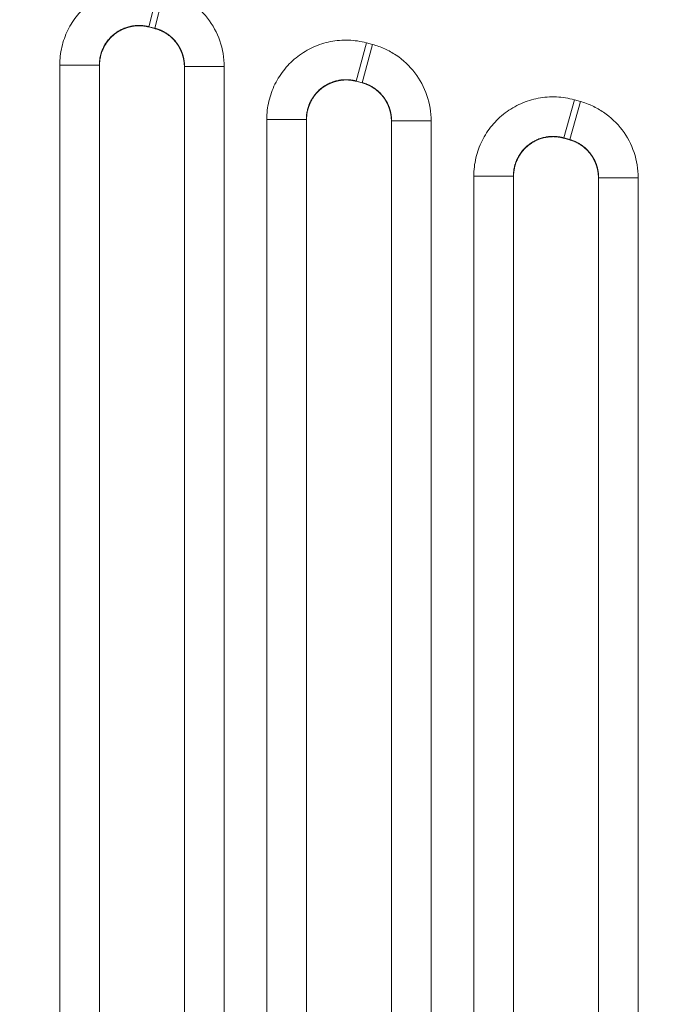
# Model space of a CAD drawing. Units: millimetres. Extents: x 6 to 415, y 5 to 292.
# Drawn here: x 222 to 228, y 136 to 144 of the extents above; entities that cross this region are included whole.
import ezdxf

# ---------------------------------------------------------------- set-up
doc = ezdxf.new("R2010")
doc.units = ezdxf.units.MM
doc.layers.add('1', color=7, linetype='Continuous', true_color=0xffffff)

msp = doc.modelspace()

# ---------------------------------------------------------------- linework, layer by layer
at = {"layer": '1', "color": 155, "linetype": 'Continuous', "lineweight": 13}
for p, q in [((223.3186, 144.2677), (223.4053, 144.6066)), ((223.4585, 144.593), (223.3717, 144.2541)), ((223.3186, 144.2677), (223.3199, 144.266)), ((223.3717, 144.2541), (223.3186, 144.2677)), ((223.3704, 144.2531), (223.32, 144.266)), ((223.3704, 144.2531), (223.3717, 144.2541)), ((225.1517, 143.7878), (225.2422, 144.1256)), ((225.2954, 144.1114), (225.2048, 143.7735)), ((225.2422, 144.1256), (225.2954, 144.1114)), ((222.8821, 143.9288), (222.5323, 143.9288)), ((222.5323, 134.9716), (222.5323, 143.9288)), ((222.8834, 143.9272), (222.8821, 143.9288)), ((222.8821, 143.9288), (222.8821, 134.9716)), ((222.8834, 134.973), (222.8834, 143.9271)), ((223.6347, 143.9153), (223.6334, 143.9143)), ((223.6334, 143.9142), (223.6334, 134.973)), ((223.6347, 134.9716), (223.6347, 143.9153)), ((223.9845, 143.9153), (223.6347, 143.9153)), ((223.9845, 143.9153), (223.9845, 134.9716)), ((225.1517, 143.7878), (225.153, 143.7861)), ((225.2048, 143.7735), (225.1517, 143.7878)), ((225.2035, 143.7725), (225.1531, 143.786)), ((225.2035, 143.7725), (225.2048, 143.7735)), ((226.9848, 143.2856), (227.0791, 143.6225)), ((227.1323, 143.6076), (227.0379, 143.2708)), ((227.0791, 143.6225), (227.1323, 143.6076)), ((224.7114, 143.4499), (224.3616, 143.4499)), ((224.3616, 134.9716), (224.3616, 143.4499)), ((224.7127, 143.4482), (224.7114, 143.4499)), ((224.7114, 143.4499), (224.7114, 134.9716)), ((224.7127, 134.973), (224.7127, 143.4481)), ((225.464, 143.4357), (225.4627, 143.4347)), ((225.4627, 143.4346), (225.4627, 134.973)), ((225.464, 134.9716), (225.464, 143.4357)), ((225.8138, 143.4357), (225.464, 143.4357)), ((225.8138, 143.4357), (225.8138, 134.9716)), ((226.9848, 143.2856), (226.9861, 143.2839)), ((227.0379, 143.2708), (226.9848, 143.2856)), ((227.0366, 143.2698), (226.9861, 143.2839)), ((227.0366, 143.2698), (227.0379, 143.2708)), ((226.5407, 142.9488), (226.1909, 142.9488)), ((226.1909, 134.9716), (226.1909, 142.9488)), ((226.542, 142.9471), (226.5407, 142.9488)), ((226.5407, 142.9488), (226.5407, 134.9716)), ((226.542, 134.973), (226.542, 142.947)), ((227.2933, 142.934), (227.292, 142.933)), ((227.292, 142.9329), (227.292, 134.973)), ((227.2933, 134.9716), (227.2933, 142.934)), ((227.6431, 142.934), (227.2933, 142.934)), ((227.6431, 142.934), (227.6431, 134.9716))]:
    msp.add_line(p, q, dxfattribs=at)
for radius, start in [(170.9646, 64.719237), (170.8732, 64.719237), (170.3735, 65.03002)]:
    msp.add_arc((181.6, -18.8068), radius, start, 90, dxfattribs=at)
for points, knots in [([(222.5323, 143.9288), (222.5323, 143.9824), (222.5386, 144.036), (222.5626, 144.1392), (222.5802, 144.189), (222.6273, 144.285), (222.656, 144.3297), (222.7227, 144.4117), (222.7614, 144.4495), (222.8451, 144.5143), (222.8902, 144.5418), (222.9874, 144.5866), (223.0378, 144.6031), (223.1414, 144.6246), (223.1952, 144.6295), (223.301, 144.627), (223.3534, 144.6199), (223.4053, 144.6066)], [0, 0, 0, 0, 0.125, 0.125, 0.25, 0.25, 0.375, 0.375, 0.5, 0.5, 0.625, 0.625, 0.75, 0.75, 0.875, 0.875, 1, 1, 1, 1]), ([(223.4585, 144.593), (223.5338, 144.5737), (223.6044, 144.5424), (223.7338, 144.4575), (223.7903, 144.4052), (223.8853, 144.2828), (223.9217, 144.2152), (223.9719, 144.0685), (223.9845, 143.9929), (223.9845, 143.9153)], [0, 0, 0, 0, 0.25, 0.25, 0.5, 0.5, 0.75, 0.75, 1, 1, 1, 1]), ([(223.3186, 144.2677), (223.3172, 144.2681), (223.3143, 144.2688), (223.3099, 144.2698), (223.3056, 144.2708), (223.3013, 144.2717), (223.297, 144.2726), (223.2927, 144.2734), (223.2884, 144.2741), (223.2841, 144.2748), (223.2798, 144.2754), (223.2755, 144.276), (223.2713, 144.2765), (223.2671, 144.277), (223.2629, 144.2774), (223.2587, 144.2777), (223.2545, 144.278), (223.2503, 144.2783), (223.2462, 144.2785), (223.2421, 144.2786), (223.238, 144.2787), (223.234, 144.2788), (223.23, 144.2788), (223.226, 144.2788), (223.222, 144.2787), (223.2181, 144.2786), (223.2142, 144.2784), (223.2104, 144.2782), (223.2066, 144.278), (223.2028, 144.2777), (223.1991, 144.2773), (223.1954, 144.277), (223.1917, 144.2766), (223.1881, 144.2762), (223.1845, 144.2757), (223.181, 144.2752), (223.1775, 144.2747), (223.174, 144.2741), (223.1706, 144.2735), (223.1673, 144.2729), (223.164, 144.2723), (223.1485, 144.2692), (223.1214, 144.262), (223.0841, 144.2472), (223.0491, 144.2285), (223.0168, 144.2063), (222.9872, 144.1806), (222.9604, 144.1513), (222.9367, 144.1187), (222.9223, 144.0931), (222.9145, 144.0766), (222.9115, 144.07), (222.9086, 144.0632), (222.9058, 144.0561), (222.9031, 144.0489), (222.9004, 144.0414), (222.898, 144.0337), (222.8956, 144.0258), (222.8934, 144.0178), (222.8914, 144.0095), (222.8895, 144.0011), (222.8878, 143.9925), (222.8863, 143.9838), (222.885, 143.9749), (222.884, 143.9659), (222.8831, 143.9568), (222.8826, 143.9475), (222.8822, 143.9382), (222.8821, 143.932), (222.8821, 143.9288)], [0, 0, 0, 0, 0.007006, 0.01399, 0.020948, 0.027882, 0.034788, 0.041665, 0.048514, 0.055331, 0.062116, 0.068867, 0.075583, 0.082263, 0.088906, 0.095511, 0.102075, 0.108599, 0.11508, 0.121518, 0.127911, 0.134259, 0.14056, 0.146813, 0.153017, 0.159171, 0.165273, 0.171324, 0.177322, 0.183265, 0.189154, 0.194986, 0.200762, 0.20648, 0.212139, 0.217739, 0.223278, 0.228757, 0.234173, 0.239527, 0.244817, 0.250043, 0.313511, 0.376553, 0.43871, 0.499554, 0.560509, 0.622787, 0.685958, 0.74956, 0.760651, 0.772024, 0.783671, 0.795586, 0.807759, 0.820184, 0.83285, 0.84575, 0.858872, 0.872208, 0.885747, 0.899477, 0.913389, 0.92747, 0.941709, 0.956093, 0.970612, 0.985251, 1, 1, 1, 1]), ([(223.3199, 144.266), (223.3184, 144.2664), (223.3155, 144.2672), (223.311, 144.2682), (223.3066, 144.2692), (223.3021, 144.2701), (223.2976, 144.271), (223.2931, 144.2718), (223.2885, 144.2726), (223.284, 144.2733), (223.2794, 144.2739), (223.2749, 144.2745), (223.2703, 144.275), (223.2658, 144.2754), (223.2612, 144.2758), (223.2566, 144.2762), (223.252, 144.2765), (223.2475, 144.2767), (223.2429, 144.2768), (223.2383, 144.2769), (223.2338, 144.277), (223.2292, 144.2769), (223.2246, 144.2769), (223.2201, 144.2767), (223.2156, 144.2765), (223.211, 144.2763), (223.2065, 144.2759), (223.202, 144.2756), (223.1975, 144.2751), (223.1931, 144.2747), (223.1886, 144.2741), (223.1842, 144.2735), (223.1798, 144.2729), (223.1754, 144.2722), (223.171, 144.2714), (223.1667, 144.2706), (223.1624, 144.2697), (223.1581, 144.2688), (223.1538, 144.2678), (223.1495, 144.2668), (223.1453, 144.2658), (223.1412, 144.2646), (223.137, 144.2635), (223.1329, 144.2623), (223.1288, 144.261), (223.1247, 144.2597), (223.1207, 144.2584), (223.1167, 144.257), (223.1128, 144.2556), (223.1089, 144.2541), (223.105, 144.2526), (223.1012, 144.2511), (223.0974, 144.2495), (223.0936, 144.2479), (223.0899, 144.2463), (223.0862, 144.2446), (223.0826, 144.2429), (223.079, 144.2412), (223.0754, 144.2394), (223.0719, 144.2376), (223.0685, 144.2358), (223.065, 144.2339), (223.0616, 144.232), (223.0583, 144.2301), (223.055, 144.2282), (223.0518, 144.2263), (223.0485, 144.2243), (223.0454, 144.2223), (223.0423, 144.2203), (223.0392, 144.2183), (223.0361, 144.2162), (223.0332, 144.2142), (223.0302, 144.2121), (223.0273, 144.21), (223.0245, 144.2079), (223.0217, 144.2058), (223.0181, 144.203), (223.0137, 144.1996), (223.0085, 144.1953), (223.0034, 144.1909), (222.9983, 144.1864), (222.9931, 144.1816), (222.988, 144.1767), (222.983, 144.1717), (222.978, 144.1664), (222.973, 144.161), (222.9681, 144.1555), (222.9633, 144.1497), (222.9585, 144.1438), (222.9538, 144.1377), (222.9492, 144.1315), (222.9447, 144.1251), (222.9403, 144.1185), (222.9361, 144.1118), (222.9319, 144.1049), (222.9279, 144.0979), (222.924, 144.0907), (222.9202, 144.0834), (222.9166, 144.076), (222.9132, 144.0684), (222.9099, 144.0607), (222.9068, 144.0529), (222.9038, 144.0449), (222.9011, 144.0369), (222.8985, 144.0288), (222.8961, 144.0206), (222.8939, 144.0123), (222.8919, 144.004), (222.8901, 143.9956), (222.8886, 143.9871), (222.8872, 143.9786), (222.886, 143.97), (222.8851, 143.9615), (222.8843, 143.9529), (222.8838, 143.9443), (222.8835, 143.9357), (222.8834, 143.93), (222.8834, 143.9271)], [0, 0, 0, 0, 0.007168, 0.014344, 0.021527, 0.028716, 0.03591, 0.043108, 0.050309, 0.057513, 0.064718, 0.071924, 0.079129, 0.086333, 0.093535, 0.100733, 0.107927, 0.115116, 0.122299, 0.129475, 0.136644, 0.143803, 0.150952, 0.158091, 0.165218, 0.172332, 0.179433, 0.186519, 0.19359, 0.200644, 0.207682, 0.214701, 0.221702, 0.228682, 0.235642, 0.24258, 0.249496, 0.256389, 0.263258, 0.270101, 0.276919, 0.283711, 0.290475, 0.297211, 0.303918, 0.310596, 0.317244, 0.32386, 0.330445, 0.336997, 0.343517, 0.350002, 0.356454, 0.36287, 0.369251, 0.375595, 0.381903, 0.388173, 0.394405, 0.400599, 0.406754, 0.412869, 0.418944, 0.424979, 0.430973, 0.436925, 0.442836, 0.448705, 0.45453, 0.460313, 0.466053, 0.471748, 0.4774, 0.483007, 0.488569, 0.494086, 0.499558, 0.509871, 0.520342, 0.53097, 0.541753, 0.552689, 0.563774, 0.575007, 0.586383, 0.597901, 0.609557, 0.621347, 0.633267, 0.645314, 0.657484, 0.669772, 0.682175, 0.694686, 0.707302, 0.720018, 0.732828, 0.745727, 0.75871, 0.771772, 0.784906, 0.798106, 0.811368, 0.824685, 0.83805, 0.851459, 0.864903, 0.878379, 0.891878, 0.905396, 0.918925, 0.93246, 0.945993, 0.959521, 0.973035, 0.98653, 1, 1, 1, 1]), ([(223.6334, 143.9142), (223.6334, 143.9157), (223.6334, 143.9187), (223.6333, 143.9233), (223.6332, 143.9278), (223.633, 143.9323), (223.6327, 143.9368), (223.6324, 143.9413), (223.632, 143.9458), (223.6316, 143.9503), (223.6311, 143.9548), (223.6305, 143.9593), (223.6299, 143.9638), (223.6292, 143.9683), (223.6285, 143.9727), (223.6277, 143.9771), (223.6269, 143.9816), (223.626, 143.986), (223.6251, 143.9903), (223.624, 143.9947), (223.623, 143.9991), (223.6219, 144.0034), (223.6207, 144.0077), (223.6195, 144.012), (223.6182, 144.0162), (223.6169, 144.0205), (223.6155, 144.0247), (223.6141, 144.0288), (223.6127, 144.033), (223.6111, 144.0371), (223.6096, 144.0412), (223.608, 144.0453), (223.6063, 144.0493), (223.6046, 144.0533), (223.6029, 144.0573), (223.6011, 144.0612), (223.5992, 144.0651), (223.5974, 144.069), (223.5954, 144.0728), (223.5935, 144.0766), (223.5915, 144.0803), (223.5895, 144.084), (223.5874, 144.0877), (223.5853, 144.0913), (223.5831, 144.0949), (223.581, 144.0985), (223.5788, 144.102), (223.5765, 144.1055), (223.5743, 144.1089), (223.572, 144.1123), (223.5696, 144.1156), (223.5673, 144.119), (223.5649, 144.1222), (223.5625, 144.1254), (223.5592, 144.1297), (223.555, 144.1351), (223.5497, 144.1414), (223.5442, 144.1477), (223.5385, 144.1539), (223.5326, 144.16), (223.5265, 144.166), (223.5202, 144.1719), (223.5138, 144.1777), (223.5071, 144.1834), (223.5003, 144.1889), (223.4932, 144.1943), (223.486, 144.1996), (223.4786, 144.2047), (223.4711, 144.2096), (223.4634, 144.2144), (223.4555, 144.2189), (223.4475, 144.2233), (223.4394, 144.2275), (223.4311, 144.2315), (223.4228, 144.2352), (223.4143, 144.2388), (223.4057, 144.2421), (223.397, 144.2452), (223.3882, 144.2481), (223.3794, 144.2507), (223.3734, 144.2523), (223.3704, 144.2531)], [0, 0, 0, 0, 0.00979, 0.019583, 0.029379, 0.039176, 0.048973, 0.05877, 0.068564, 0.078356, 0.088143, 0.097926, 0.107702, 0.117471, 0.127232, 0.136984, 0.146725, 0.156455, 0.166173, 0.175877, 0.185567, 0.195241, 0.204899, 0.21454, 0.224161, 0.233764, 0.243346, 0.252906, 0.262444, 0.271959, 0.28145, 0.290915, 0.300354, 0.309766, 0.31915, 0.328506, 0.337831, 0.347127, 0.35639, 0.365622, 0.374821, 0.383985, 0.393116, 0.402211, 0.41127, 0.420292, 0.429276, 0.438223, 0.44713, 0.455998, 0.464825, 0.473612, 0.482357, 0.49106, 0.499721, 0.517437, 0.535329, 0.553391, 0.571618, 0.590003, 0.608541, 0.627226, 0.64605, 0.665008, 0.684091, 0.703293, 0.722606, 0.742023, 0.761534, 0.781133, 0.80081, 0.820558, 0.840367, 0.86023, 0.880136, 0.900077, 0.920045, 0.94003, 0.960024, 0.980017, 1, 1, 1, 1]), ([(223.6347, 143.9153), (223.6347, 143.9168), (223.6347, 143.9198), (223.6346, 143.9243), (223.6345, 143.9288), (223.6343, 143.9334), (223.634, 143.9379), (223.6337, 143.9424), (223.6333, 143.9469), (223.6329, 143.9514), (223.6324, 143.9559), (223.6319, 143.9604), (223.6312, 143.9649), (223.6306, 143.9693), (223.6299, 143.9738), (223.6291, 143.9782), (223.6282, 143.9826), (223.6274, 143.987), (223.6264, 143.9914), (223.6254, 143.9958), (223.6244, 144.0002), (223.6233, 144.0045), (223.6221, 144.0088), (223.6209, 144.0131), (223.6196, 144.0173), (223.6183, 144.0216), (223.6169, 144.0258), (223.6155, 144.03), (223.614, 144.0341), (223.6125, 144.0382), (223.611, 144.0423), (223.6094, 144.0464), (223.6077, 144.0504), (223.606, 144.0544), (223.6043, 144.0584), (223.6025, 144.0623), (223.6006, 144.0662), (223.5988, 144.0701), (223.5968, 144.0739), (223.5949, 144.0777), (223.5929, 144.0814), (223.5909, 144.0852), (223.5888, 144.0888), (223.5867, 144.0925), (223.5846, 144.0961), (223.5824, 144.0996), (223.5802, 144.1031), (223.5779, 144.1066), (223.5757, 144.11), (223.5734, 144.1134), (223.5711, 144.1168), (223.5687, 144.1201), (223.5663, 144.1233), (223.5639, 144.1266), (223.5606, 144.1308), (223.5564, 144.1362), (223.5511, 144.1425), (223.5456, 144.1488), (223.5399, 144.155), (223.534, 144.1611), (223.5279, 144.1671), (223.5217, 144.173), (223.5152, 144.1788), (223.5085, 144.1845), (223.5017, 144.19), (223.4946, 144.1954), (223.4874, 144.2007), (223.48, 144.2058), (223.4725, 144.2107), (223.4648, 144.2154), (223.4569, 144.22), (223.4489, 144.2244), (223.4408, 144.2286), (223.4325, 144.2325), (223.4241, 144.2363), (223.4156, 144.2398), (223.407, 144.2431), (223.3983, 144.2462), (223.3895, 144.2491), (223.3807, 144.2518), (223.3747, 144.2533), (223.3717, 144.2541)], [0, 0, 0, 0, 0.009798, 0.019598, 0.0294, 0.039204, 0.049007, 0.058808, 0.068608, 0.078404, 0.088196, 0.097982, 0.107762, 0.117535, 0.127299, 0.137053, 0.146796, 0.156528, 0.166248, 0.175953, 0.185644, 0.195319, 0.204977, 0.214618, 0.22424, 0.233842, 0.243423, 0.252983, 0.26252, 0.272033, 0.281522, 0.290986, 0.300423, 0.309834, 0.319216, 0.328569, 0.337892, 0.347185, 0.356446, 0.365674, 0.37487, 0.384032, 0.393159, 0.402251, 0.411306, 0.420325, 0.429306, 0.438248, 0.447152, 0.456016, 0.46484, 0.473623, 0.482365, 0.491064, 0.499721, 0.51743, 0.535314, 0.553368, 0.571587, 0.589965, 0.608496, 0.627175, 0.645993, 0.664945, 0.684024, 0.703222, 0.722532, 0.741946, 0.761456, 0.781054, 0.800732, 0.820481, 0.840293, 0.860159, 0.880071, 0.90002, 0.919996, 0.939991, 0.959996, 0.980002, 1, 1, 1, 1]), ([(224.3616, 143.4499), (224.3616, 143.5038), (224.3679, 143.5577), (224.3922, 143.6616), (224.4101, 143.7116), (224.4576, 143.8079), (224.4868, 143.853), (224.5543, 143.9352), (224.5934, 143.973), (224.6779, 144.0378), (224.7236, 144.0651), (224.8216, 144.1095), (224.8725, 144.1257), (224.9769, 144.1465), (225.0311, 144.1509), (225.1375, 144.1473), (225.1901, 144.1396), (225.2422, 144.1256)], [0, 0, 0, 0, 0.125, 0.125, 0.25, 0.25, 0.375, 0.375, 0.5, 0.5, 0.625, 0.625, 0.75, 0.75, 0.875, 0.875, 1, 1, 1, 1]), ([(225.2954, 144.1114), (225.3326, 144.1014), (225.3685, 144.0885), (225.4379, 144.057), (225.4716, 144.0383), (225.5671, 143.9744), (225.6228, 143.9221), (225.7162, 143.8003), (225.7521, 143.7331), (225.8014, 143.5876), (225.8138, 143.5127), (225.8138, 143.4357)], [0, 0, 0, 0, 0.125, 0.125, 0.25, 0.25, 0.5, 0.5, 0.75, 0.75, 1, 1, 1, 1]), ([(225.1517, 143.7878), (225.1502, 143.7881), (225.1473, 143.7889), (225.143, 143.79), (225.1386, 143.791), (225.1343, 143.792), (225.13, 143.7929), (225.1256, 143.7937), (225.1213, 143.7945), (225.117, 143.7953), (225.1127, 143.7959), (225.1084, 143.7966), (225.1041, 143.7971), (225.0998, 143.7976), (225.0956, 143.7981), (225.0914, 143.7985), (225.0872, 143.7988), (225.083, 143.7991), (225.0789, 143.7994), (225.0747, 143.7996), (225.0706, 143.7997), (225.0666, 143.7998), (225.0625, 143.7999), (225.0585, 143.7999), (225.0545, 143.7998), (225.0506, 143.7997), (225.0467, 143.7996), (225.0428, 143.7994), (225.039, 143.7992), (225.0352, 143.799), (225.0314, 143.7987), (225.0277, 143.7983), (225.024, 143.798), (225.0204, 143.7976), (225.0168, 143.7971), (225.0132, 143.7967), (225.0097, 143.7962), (225.0063, 143.7957), (225.0028, 143.7951), (224.9995, 143.7945), (224.9961, 143.7939), (224.9806, 143.7909), (224.9533, 143.7839), (224.9156, 143.7693), (224.8803, 143.7507), (224.8477, 143.7286), (224.8178, 143.7028), (224.7906, 143.6735), (224.7667, 143.6408), (224.7521, 143.6151), (224.7442, 143.5985), (224.7412, 143.5919), (224.7382, 143.5851), (224.7354, 143.578), (224.7326, 143.5707), (224.73, 143.5632), (224.7275, 143.5555), (224.7251, 143.5476), (224.7228, 143.5395), (224.7208, 143.5312), (224.7189, 143.5227), (224.7172, 143.5141), (224.7157, 143.5053), (224.7144, 143.4963), (224.7133, 143.4872), (224.7124, 143.478), (224.7118, 143.4687), (224.7115, 143.4593), (224.7114, 143.453), (224.7114, 143.4499)], [0, 0, 0, 0, 0.007022, 0.014022, 0.020996, 0.027944, 0.034864, 0.041756, 0.048617, 0.055447, 0.062243, 0.069006, 0.075732, 0.082422, 0.089074, 0.095686, 0.102258, 0.108787, 0.115274, 0.121716, 0.128112, 0.134462, 0.140764, 0.147017, 0.15322, 0.159371, 0.165471, 0.171517, 0.177508, 0.183445, 0.189325, 0.195148, 0.200912, 0.206618, 0.212263, 0.217848, 0.223371, 0.228831, 0.234228, 0.239561, 0.244829, 0.250032, 0.313513, 0.376562, 0.438714, 0.499535, 0.560476, 0.622758, 0.685945, 0.749569, 0.760612, 0.771943, 0.783555, 0.795441, 0.807591, 0.819998, 0.832653, 0.845546, 0.858667, 0.872006, 0.885553, 0.899296, 0.913224, 0.927325, 0.941587, 0.955998, 0.970546, 0.985218, 1, 1, 1, 1]), ([(225.153, 143.7861), (225.1515, 143.7865), (225.1485, 143.7872), (225.1441, 143.7883), (225.1396, 143.7894), (225.135, 143.7904), (225.1305, 143.7913), (225.126, 143.7922), (225.1214, 143.793), (225.1168, 143.7937), (225.1123, 143.7944), (225.1077, 143.795), (225.1031, 143.7956), (225.0985, 143.7961), (225.0939, 143.7966), (225.0893, 143.797), (225.0846, 143.7973), (225.08, 143.7975), (225.0754, 143.7977), (225.0708, 143.7979), (225.0662, 143.798), (225.0616, 143.798), (225.057, 143.7979), (225.0524, 143.7978), (225.0478, 143.7977), (225.0433, 143.7975), (225.0387, 143.7972), (225.0342, 143.7968), (225.0296, 143.7964), (225.0251, 143.796), (225.0206, 143.7955), (225.0161, 143.7949), (225.0117, 143.7943), (225.0073, 143.7936), (225.0028, 143.7929), (224.9985, 143.7921), (224.9941, 143.7912), (224.9898, 143.7903), (224.9854, 143.7894), (224.9812, 143.7884), (224.9769, 143.7874), (224.9727, 143.7863), (224.9685, 143.7851), (224.9643, 143.7839), (224.9602, 143.7827), (224.9561, 143.7814), (224.952, 143.7801), (224.948, 143.7787), (224.944, 143.7773), (224.9401, 143.7759), (224.9362, 143.7744), (224.9323, 143.7729), (224.9285, 143.7713), (224.9247, 143.7697), (224.9209, 143.7681), (224.9172, 143.7664), (224.9135, 143.7647), (224.9099, 143.763), (224.9063, 143.7612), (224.9028, 143.7594), (224.8993, 143.7576), (224.8958, 143.7557), (224.8924, 143.7539), (224.889, 143.752), (224.8857, 143.75), (224.8824, 143.7481), (224.8792, 143.7461), (224.876, 143.7441), (224.8728, 143.7421), (224.8697, 143.7401), (224.8667, 143.7381), (224.8637, 143.736), (224.8607, 143.7339), (224.8578, 143.7319), (224.8549, 143.7298), (224.8521, 143.7276), (224.8484, 143.7249), (224.844, 143.7214), (224.8389, 143.7172), (224.8337, 143.7128), (224.8285, 143.7083), (224.8234, 143.7036), (224.8183, 143.6987), (224.8132, 143.6936), (224.8081, 143.6884), (224.8032, 143.683), (224.7982, 143.6774), (224.7933, 143.6717), (224.7885, 143.6657), (224.7838, 143.6597), (224.7792, 143.6534), (224.7746, 143.647), (224.7702, 143.6404), (224.7659, 143.6337), (224.7617, 143.6268), (224.7576, 143.6197), (224.7537, 143.6125), (224.7499, 143.6052), (224.7462, 143.5977), (224.7428, 143.5901), (224.7394, 143.5824), (224.7363, 143.5746), (224.7333, 143.5666), (224.7305, 143.5585), (224.7279, 143.5504), (224.7255, 143.5421), (224.7233, 143.5338), (224.7213, 143.5254), (224.7195, 143.517), (224.7179, 143.5084), (224.7165, 143.4999), (224.7153, 143.4913), (224.7144, 143.4827), (224.7136, 143.474), (224.7131, 143.4654), (224.7128, 143.4568), (224.7127, 143.451), (224.7127, 143.4481)], [0, 0, 0, 0, 0.007187, 0.014381, 0.021583, 0.028791, 0.036005, 0.043223, 0.050444, 0.057668, 0.064894, 0.07212, 0.079346, 0.086571, 0.093794, 0.101013, 0.108228, 0.115439, 0.122643, 0.12984, 0.137029, 0.144209, 0.151379, 0.158539, 0.165686, 0.172821, 0.179942, 0.187049, 0.19414, 0.201214, 0.208271, 0.215309, 0.222329, 0.229328, 0.236306, 0.243262, 0.250195, 0.257105, 0.26399, 0.27085, 0.277684, 0.28449, 0.291269, 0.29802, 0.304741, 0.311432, 0.318092, 0.32472, 0.331317, 0.33788, 0.344409, 0.350905, 0.357365, 0.363789, 0.370177, 0.376529, 0.382843, 0.389118, 0.395356, 0.401554, 0.407712, 0.41383, 0.419907, 0.425943, 0.431937, 0.437889, 0.443799, 0.449666, 0.455489, 0.461268, 0.467003, 0.472694, 0.47834, 0.48394, 0.489495, 0.495004, 0.500467, 0.510725, 0.521144, 0.531723, 0.542458, 0.553347, 0.564389, 0.57558, 0.586917, 0.598397, 0.610017, 0.621773, 0.633661, 0.645678, 0.65782, 0.670082, 0.682459, 0.694948, 0.707542, 0.720238, 0.733029, 0.745911, 0.758878, 0.771925, 0.785046, 0.798234, 0.811484, 0.82479, 0.838145, 0.851545, 0.864981, 0.878448, 0.89194, 0.905449, 0.918971, 0.932498, 0.946025, 0.959545, 0.973051, 0.986538, 1, 1, 1, 1]), ([(225.4627, 143.4346), (225.4627, 143.4361), (225.4627, 143.4391), (225.4626, 143.4436), (225.4625, 143.4481), (225.4623, 143.4526), (225.462, 143.4571), (225.4617, 143.4615), (225.4613, 143.466), (225.4609, 143.4705), (225.4604, 143.4749), (225.4598, 143.4794), (225.4592, 143.4838), (225.4586, 143.4882), (225.4579, 143.4927), (225.4571, 143.4971), (225.4563, 143.5014), (225.4554, 143.5058), (225.4545, 143.5102), (225.4535, 143.5145), (225.4524, 143.5188), (225.4513, 143.5231), (225.4502, 143.5274), (225.449, 143.5316), (225.4477, 143.5359), (225.4465, 143.5401), (225.4451, 143.5442), (225.4437, 143.5484), (225.4423, 143.5525), (225.4408, 143.5566), (225.4392, 143.5607), (225.4376, 143.5647), (225.436, 143.5687), (225.4343, 143.5727), (225.4326, 143.5767), (225.4308, 143.5806), (225.429, 143.5844), (225.4272, 143.5883), (225.4253, 143.5921), (225.4234, 143.5959), (225.4214, 143.5996), (225.4194, 143.6033), (225.4173, 143.6069), (225.4153, 143.6106), (225.4132, 143.6141), (225.411, 143.6177), (225.4088, 143.6212), (225.4066, 143.6246), (225.4044, 143.6281), (225.4021, 143.6314), (225.3998, 143.6348), (225.3975, 143.6381), (225.3951, 143.6413), (225.3928, 143.6445), (225.3895, 143.6488), (225.3853, 143.6541), (225.3801, 143.6604), (225.3747, 143.6667), (225.3691, 143.6729), (225.3633, 143.679), (225.3573, 143.685), (225.3511, 143.6909), (225.3447, 143.6966), (225.3382, 143.7023), (225.3314, 143.7078), (225.3245, 143.7132), (225.3174, 143.7185), (225.3102, 143.7236), (225.3027, 143.7285), (225.2951, 143.7333), (225.2874, 143.7379), (225.2795, 143.7423), (225.2715, 143.7465), (225.2634, 143.7505), (225.2551, 143.7543), (225.2467, 143.7579), (225.2383, 143.7613), (225.2297, 143.7644), (225.221, 143.7674), (225.2123, 143.7701), (225.2065, 143.7717), (225.2035, 143.7725)], [0, 0, 0, 0, 0.009796, 0.019596, 0.029398, 0.039201, 0.049005, 0.058807, 0.068608, 0.078406, 0.088199, 0.097988, 0.107771, 0.117547, 0.127314, 0.137073, 0.146821, 0.156558, 0.166284, 0.175995, 0.185693, 0.195375, 0.205042, 0.214691, 0.224322, 0.233933, 0.243525, 0.253095, 0.262644, 0.27217, 0.281672, 0.291149, 0.3006, 0.310025, 0.319422, 0.328791, 0.338131, 0.347441, 0.35672, 0.365968, 0.375183, 0.384365, 0.393513, 0.402626, 0.411703, 0.420745, 0.42975, 0.438717, 0.447645, 0.456535, 0.465386, 0.474196, 0.482965, 0.491693, 0.500379, 0.518103, 0.536, 0.554062, 0.572285, 0.590664, 0.609192, 0.627863, 0.646671, 0.665609, 0.684671, 0.703848, 0.723133, 0.74252, 0.762, 0.781565, 0.801207, 0.820917, 0.840689, 0.860512, 0.880378, 0.90028, 0.920207, 0.940151, 0.960104, 0.980056, 1, 1, 1, 1]), ([(225.464, 143.4357), (225.464, 143.4372), (225.464, 143.4402), (225.4639, 143.4446), (225.4638, 143.4491), (225.4636, 143.4536), (225.4633, 143.4581), (225.463, 143.4625), (225.4626, 143.467), (225.4622, 143.4715), (225.4617, 143.4759), (225.4612, 143.4804), (225.4606, 143.4848), (225.4599, 143.4892), (225.4592, 143.4936), (225.4585, 143.498), (225.4576, 143.5024), (225.4568, 143.5068), (225.4558, 143.5111), (225.4549, 143.5155), (225.4538, 143.5198), (225.4527, 143.5241), (225.4516, 143.5283), (225.4504, 143.5326), (225.4492, 143.5368), (225.4479, 143.541), (225.4465, 143.5452), (225.4451, 143.5493), (225.4437, 143.5534), (225.4422, 143.5575), (225.4407, 143.5616), (225.4391, 143.5656), (225.4375, 143.5696), (225.4358, 143.5736), (225.4341, 143.5776), (225.4323, 143.5815), (225.4305, 143.5853), (225.4287, 143.5892), (225.4268, 143.593), (225.4249, 143.5967), (225.4229, 143.6005), (225.4209, 143.6042), (225.4189, 143.6078), (225.4168, 143.6114), (225.4147, 143.615), (225.4126, 143.6185), (225.4104, 143.622), (225.4082, 143.6255), (225.406, 143.6289), (225.4037, 143.6323), (225.4014, 143.6356), (225.3991, 143.6389), (225.3968, 143.6422), (225.3944, 143.6454), (225.3911, 143.6496), (225.387, 143.655), (225.3817, 143.6613), (225.3763, 143.6676), (225.3707, 143.6738), (225.3649, 143.6799), (225.3589, 143.6859), (225.3527, 143.6918), (225.3463, 143.6976), (225.3398, 143.7032), (225.333, 143.7088), (225.3261, 143.7142), (225.319, 143.7195), (225.3117, 143.7246), (225.3042, 143.7295), (225.2966, 143.7343), (225.2889, 143.7389), (225.281, 143.7433), (225.273, 143.7475), (225.2648, 143.7515), (225.2565, 143.7553), (225.2481, 143.7589), (225.2396, 143.7623), (225.2311, 143.7654), (225.2224, 143.7684), (225.2137, 143.7711), (225.2078, 143.7727), (225.2048, 143.7735)], [0, 0, 0, 0, 0.009789, 0.019581, 0.029375, 0.03917, 0.048964, 0.058757, 0.068548, 0.078335, 0.088119, 0.097896, 0.107668, 0.117432, 0.127187, 0.136933, 0.146669, 0.156393, 0.166105, 0.175803, 0.185487, 0.195155, 0.204807, 0.214441, 0.224058, 0.233654, 0.243231, 0.252786, 0.262319, 0.271829, 0.281315, 0.290776, 0.300212, 0.30962, 0.319001, 0.328354, 0.337678, 0.346971, 0.356234, 0.365465, 0.374663, 0.383828, 0.39296, 0.402056, 0.411118, 0.420143, 0.429131, 0.438081, 0.446994, 0.455867, 0.464701, 0.473495, 0.482249, 0.490961, 0.499631, 0.517373, 0.535286, 0.553367, 0.571609, 0.590007, 0.608556, 0.627248, 0.646079, 0.66504, 0.684125, 0.703327, 0.722639, 0.742052, 0.76156, 0.781155, 0.800827, 0.82057, 0.840374, 0.860232, 0.880134, 0.900072, 0.920038, 0.940022, 0.960016, 0.980012, 1, 1, 1, 1]), ([(226.1909, 142.9488), (226.1909, 143.003), (226.1973, 143.0573), (226.2219, 143.1618), (226.24, 143.2121), (226.2881, 143.3088), (226.3176, 143.3541), (226.3858, 143.4365), (226.4253, 143.4744), (226.5109, 143.5391), (226.5569, 143.5663), (226.6558, 143.6102), (226.7072, 143.6262), (226.8124, 143.6461), (226.867, 143.6501), (226.974, 143.6455), (227.0269, 143.6371), (227.0791, 143.6225)], [0, 0, 0, 0, 0.125, 0.125, 0.25, 0.25, 0.375, 0.375, 0.5, 0.5, 0.625, 0.625, 0.75, 0.75, 0.875, 0.875, 1, 1, 1, 1]), ([(227.1323, 143.6076), (227.1691, 143.5973), (227.2046, 143.5841), (227.2731, 143.5522), (227.3063, 143.5333), (227.4004, 143.4692), (227.4553, 143.4169), (227.5471, 143.2957), (227.5824, 143.2289), (227.6309, 143.0845), (227.6431, 143.0103), (227.6431, 142.934)], [0, 0, 0, 0, 0.125, 0.125, 0.25, 0.25, 0.5, 0.5, 0.75, 0.75, 1, 1, 1, 1]), ([(226.9848, 143.2856), (226.9833, 143.2861), (226.9804, 143.2869), (226.976, 143.288), (226.9717, 143.2891), (226.9673, 143.2901), (226.9629, 143.2911), (226.9586, 143.292), (226.9542, 143.2928), (226.9499, 143.2936), (226.9455, 143.2943), (226.9412, 143.295), (226.9369, 143.2956), (226.9326, 143.2962), (226.9284, 143.2967), (226.9241, 143.2971), (226.9199, 143.2975), (226.9157, 143.2978), (226.9115, 143.2981), (226.9073, 143.2984), (226.9032, 143.2985), (226.8991, 143.2987), (226.8951, 143.2988), (226.891, 143.2988), (226.887, 143.2988), (226.8831, 143.2987), (226.8791, 143.2987), (226.8752, 143.2985), (226.8714, 143.2983), (226.8676, 143.2981), (226.8638, 143.2979), (226.86, 143.2976), (226.8563, 143.2972), (226.8527, 143.2969), (226.8491, 143.2965), (226.8455, 143.296), (226.842, 143.2955), (226.8385, 143.2951), (226.8351, 143.2945), (226.8317, 143.294), (226.8284, 143.2934), (226.8127, 143.2905), (226.7851, 143.2837), (226.7471, 143.2693), (226.7115, 143.2508), (226.6785, 143.2287), (226.6483, 143.203), (226.6208, 143.1736), (226.5966, 143.1408), (226.5819, 143.115), (226.5739, 143.0984), (226.5708, 143.0917), (226.5679, 143.0849), (226.565, 143.0778), (226.5622, 143.0705), (226.5595, 143.0629), (226.557, 143.0552), (226.5546, 143.0472), (226.5523, 143.0391), (226.5502, 143.0307), (226.5483, 143.0222), (226.5466, 143.0135), (226.545, 143.0046), (226.5437, 142.9956), (226.5426, 142.9865), (226.5417, 142.9772), (226.5411, 142.9678), (226.5407, 142.9583), (226.5407, 142.952), (226.5407, 142.9488)], [0, 0, 0, 0, 0.007039, 0.014055, 0.021045, 0.028008, 0.034943, 0.041849, 0.048724, 0.055566, 0.062375, 0.069149, 0.075886, 0.082586, 0.089247, 0.095867, 0.102446, 0.108982, 0.115473, 0.12192, 0.12832, 0.134672, 0.140975, 0.147228, 0.153429, 0.159579, 0.165674, 0.171716, 0.177701, 0.18363, 0.189502, 0.195315, 0.201068, 0.206761, 0.212392, 0.217961, 0.223467, 0.228909, 0.234286, 0.239598, 0.244843, 0.250021, 0.313517, 0.376574, 0.438721, 0.49952, 0.560445, 0.62273, 0.685932, 0.749576, 0.76057, 0.771858, 0.783434, 0.795289, 0.807416, 0.819805, 0.832448, 0.845334, 0.858454, 0.871797, 0.885352, 0.899108, 0.913053, 0.927175, 0.941462, 0.955901, 0.970479, 0.985183, 1, 1, 1, 1]), ([(226.9861, 143.2839), (226.9846, 143.2843), (226.9817, 143.2851), (226.9773, 143.2863), (226.973, 143.2873), (226.9686, 143.2884), (226.9642, 143.2893), (226.9599, 143.2902), (226.9555, 143.291), (226.9511, 143.2918), (226.9468, 143.2925), (226.9425, 143.2932), (226.9382, 143.2938), (226.9339, 143.2943), (226.9296, 143.2948), (226.9254, 143.2953), (226.9211, 143.2957), (226.9169, 143.296), (226.9128, 143.2963), (226.9086, 143.2965), (226.9045, 143.2967), (226.9004, 143.2968), (226.8963, 143.2969), (226.8923, 143.2969), (226.8883, 143.2969), (226.8843, 143.2968), (226.8803, 143.2967), (226.8764, 143.2966), (226.8726, 143.2964), (226.8688, 143.2961), (226.865, 143.2959), (226.8612, 143.2956), (226.8575, 143.2952), (226.8539, 143.2948), (226.8502, 143.2944), (226.8467, 143.294), (226.8431, 143.2935), (226.8396, 143.293), (226.8362, 143.2925), (226.8328, 143.2919), (226.8295, 143.2913), (226.8138, 143.2884), (226.7862, 143.2815), (226.7482, 143.2669), (226.7126, 143.2484), (226.6887, 143.2323), (226.6749, 143.2216), (226.6696, 143.2174), (226.6644, 143.213), (226.6592, 143.2085), (226.654, 143.2038), (226.6489, 143.1989), (226.6437, 143.1938), (226.6386, 143.1886), (226.6336, 143.1832), (226.6286, 143.1776), (226.6237, 143.1718), (226.6188, 143.1659), (226.614, 143.1598), (226.6094, 143.1536), (226.6048, 143.1471), (226.6003, 143.1405), (226.5959, 143.1338), (226.5916, 143.1268), (226.5875, 143.1198), (226.5835, 143.1125), (226.5797, 143.1052), (226.576, 143.0977), (226.5725, 143.09), (226.5691, 143.0822), (226.5659, 143.0743), (226.5629, 143.0663), (226.5601, 143.0582), (226.5574, 143.05), (226.555, 143.0417), (226.5527, 143.0333), (226.5507, 143.0249), (226.5489, 143.0164), (226.5473, 143.0078), (226.5459, 142.9992), (226.5447, 142.9905), (226.5437, 142.9818), (226.5429, 142.9731), (226.5424, 142.9644), (226.542, 142.9557), (226.542, 142.9499), (226.542, 142.947)], [0, 0, 0, 0, 0.007037, 0.01405, 0.021039, 0.028002, 0.034938, 0.041845, 0.048722, 0.055567, 0.062379, 0.069157, 0.075899, 0.082604, 0.089271, 0.095898, 0.102483, 0.109027, 0.115527, 0.121982, 0.128391, 0.134753, 0.141067, 0.147331, 0.153544, 0.159705, 0.165813, 0.171867, 0.177866, 0.183809, 0.189694, 0.195522, 0.20129, 0.206998, 0.212645, 0.21823, 0.223753, 0.229212, 0.234606, 0.239935, 0.245198, 0.250394, 0.313985, 0.377169, 0.439462, 0.500416, 0.51064, 0.521026, 0.531575, 0.542283, 0.553148, 0.564167, 0.575338, 0.586657, 0.598122, 0.609729, 0.621475, 0.633355, 0.645366, 0.657503, 0.669763, 0.68214, 0.69463, 0.707228, 0.719929, 0.732728, 0.745618, 0.758595, 0.771653, 0.784786, 0.797987, 0.811252, 0.824573, 0.837944, 0.85136, 0.864813, 0.878297, 0.891806, 0.905334, 0.918873, 0.932418, 0.945962, 0.959498, 0.97302, 0.986523, 1, 1, 1, 1]), ([(227.292, 142.9329), (227.292, 142.9344), (227.292, 142.9374), (227.2919, 142.9418), (227.2917, 142.9463), (227.2915, 142.9507), (227.2913, 142.9552), (227.291, 142.9596), (227.2906, 142.964), (227.2902, 142.9684), (227.2897, 142.9729), (227.2892, 142.9773), (227.2886, 142.9817), (227.2879, 142.9861), (227.2872, 142.9904), (227.2865, 142.9948), (227.2857, 142.9991), (227.2848, 143.0035), (227.2839, 143.0078), (227.2829, 143.0121), (227.2819, 143.0164), (227.2808, 143.0206), (227.2797, 143.0249), (227.2785, 143.0291), (227.2773, 143.0333), (227.276, 143.0374), (227.2747, 143.0416), (227.2733, 143.0457), (227.2719, 143.0498), (227.2704, 143.0539), (227.2689, 143.0579), (227.2674, 143.0619), (227.2657, 143.0659), (227.2641, 143.0698), (227.2624, 143.0738), (227.2607, 143.0776), (227.2589, 143.0815), (227.2571, 143.0853), (227.2552, 143.0891), (227.2533, 143.0928), (227.2514, 143.0965), (227.2494, 143.1002), (227.2474, 143.1039), (227.2454, 143.1075), (227.2433, 143.111), (227.2412, 143.1145), (227.239, 143.118), (227.2369, 143.1215), (227.2346, 143.1249), (227.2324, 143.1282), (227.2301, 143.1316), (227.2279, 143.1349), (227.2255, 143.1381), (227.2232, 143.1413), (227.22, 143.1456), (227.2159, 143.1509), (227.2107, 143.1572), (227.2054, 143.1634), (227.1999, 143.1696), (227.1942, 143.1756), (227.1882, 143.1816), (227.1822, 143.1875), (227.1759, 143.1933), (227.1694, 143.199), (227.1628, 143.2045), (227.1559, 143.2099), (227.1489, 143.2152), (227.1418, 143.2203), (227.1345, 143.2252), (227.127, 143.23), (227.1194, 143.2346), (227.1116, 143.239), (227.1037, 143.2433), (227.0957, 143.2473), (227.0875, 143.2512), (227.0793, 143.2548), (227.0709, 143.2583), (227.0625, 143.2615), (227.0539, 143.2645), (227.0453, 143.2673), (227.0395, 143.2689), (227.0366, 143.2698)], [0, 0, 0, 0, 0.009792, 0.019586, 0.029383, 0.039181, 0.048979, 0.058776, 0.068572, 0.078364, 0.088153, 0.097936, 0.107714, 0.117485, 0.127247, 0.137001, 0.146745, 0.156478, 0.166199, 0.175906, 0.1856, 0.19528, 0.204943, 0.214589, 0.224218, 0.233827, 0.243417, 0.252987, 0.262535, 0.27206, 0.281562, 0.29104, 0.300492, 0.309919, 0.319319, 0.32869, 0.338034, 0.347348, 0.356632, 0.365884, 0.375105, 0.384294, 0.393449, 0.40257, 0.411656, 0.420707, 0.429722, 0.4387, 0.44764, 0.456542, 0.465405, 0.474229, 0.483013, 0.491756, 0.500459, 0.51821, 0.536129, 0.554211, 0.572451, 0.590843, 0.609382, 0.628061, 0.646874, 0.665814, 0.684875, 0.704049, 0.72333, 0.74271, 0.762181, 0.781736, 0.801366, 0.821063, 0.84082, 0.860628, 0.880479, 0.900363, 0.920274, 0.940201, 0.960137, 0.980073, 1, 1, 1, 1]), ([(227.2933, 142.934), (227.2933, 142.9354), (227.2933, 142.9384), (227.2932, 142.9428), (227.2931, 142.9473), (227.2929, 142.9517), (227.2926, 142.9562), (227.2923, 142.9606), (227.2919, 142.965), (227.2915, 142.9694), (227.2911, 142.9738), (227.2905, 142.9782), (227.2899, 142.9826), (227.2893, 142.987), (227.2886, 142.9914), (227.2879, 142.9957), (227.2871, 143.0001), (227.2862, 143.0044), (227.2853, 143.0087), (227.2843, 143.013), (227.2833, 143.0173), (227.2822, 143.0215), (227.2811, 143.0258), (227.2799, 143.03), (227.2787, 143.0342), (227.2775, 143.0383), (227.2761, 143.0425), (227.2748, 143.0466), (227.2734, 143.0507), (227.2719, 143.0547), (227.2704, 143.0588), (227.2688, 143.0628), (227.2672, 143.0667), (227.2656, 143.0707), (227.2639, 143.0746), (227.2622, 143.0785), (227.2604, 143.0823), (227.2586, 143.0861), (227.2568, 143.0899), (227.2549, 143.0937), (227.2529, 143.0974), (227.251, 143.101), (227.249, 143.1047), (227.2469, 143.1083), (227.2449, 143.1118), (227.2428, 143.1153), (227.2406, 143.1188), (227.2385, 143.1223), (227.2363, 143.1257), (227.234, 143.129), (227.2318, 143.1323), (227.2295, 143.1356), (227.2272, 143.1389), (227.2248, 143.1421), (227.2217, 143.1463), (227.2175, 143.1516), (227.2124, 143.158), (227.2071, 143.1642), (227.2015, 143.1704), (227.1958, 143.1765), (227.1899, 143.1825), (227.1838, 143.1884), (227.1775, 143.1942), (227.171, 143.1999), (227.1644, 143.2054), (227.1575, 143.2108), (227.1505, 143.2161), (227.1433, 143.2212), (227.136, 143.2262), (227.1285, 143.231), (227.1209, 143.2356), (227.1131, 143.24), (227.1052, 143.2443), (227.0971, 143.2483), (227.089, 143.2522), (227.0807, 143.2558), (227.0723, 143.2592), (227.0638, 143.2625), (227.0553, 143.2655), (227.0466, 143.2683), (227.0408, 143.2699), (227.0379, 143.2708)], [0, 0, 0, 0, 0.009781, 0.019565, 0.029351, 0.039137, 0.048923, 0.058707, 0.06849, 0.078269, 0.088043, 0.097813, 0.107576, 0.117331, 0.127079, 0.136817, 0.146545, 0.156262, 0.165966, 0.175657, 0.185334, 0.194996, 0.204642, 0.214271, 0.223881, 0.233473, 0.243045, 0.252596, 0.262125, 0.271632, 0.281115, 0.290573, 0.300007, 0.309414, 0.318795, 0.328147, 0.337471, 0.346766, 0.35603, 0.365263, 0.374465, 0.383634, 0.392769, 0.401871, 0.410938, 0.419969, 0.428965, 0.437923, 0.446844, 0.455728, 0.464572, 0.473377, 0.482142, 0.490867, 0.49955, 0.517324, 0.535267, 0.553373, 0.571638, 0.590056, 0.608621, 0.627328, 0.646169, 0.665139, 0.68423, 0.703436, 0.722749, 0.742162, 0.761668, 0.781258, 0.800925, 0.820661, 0.840457, 0.860306, 0.880198, 0.900126, 0.920081, 0.940054, 0.960038, 0.980022, 1, 1, 1, 1])]:
    msp.add_open_spline(points, degree=3, knots=knots, dxfattribs=at)

doc.saveas('drawing.dxf')
